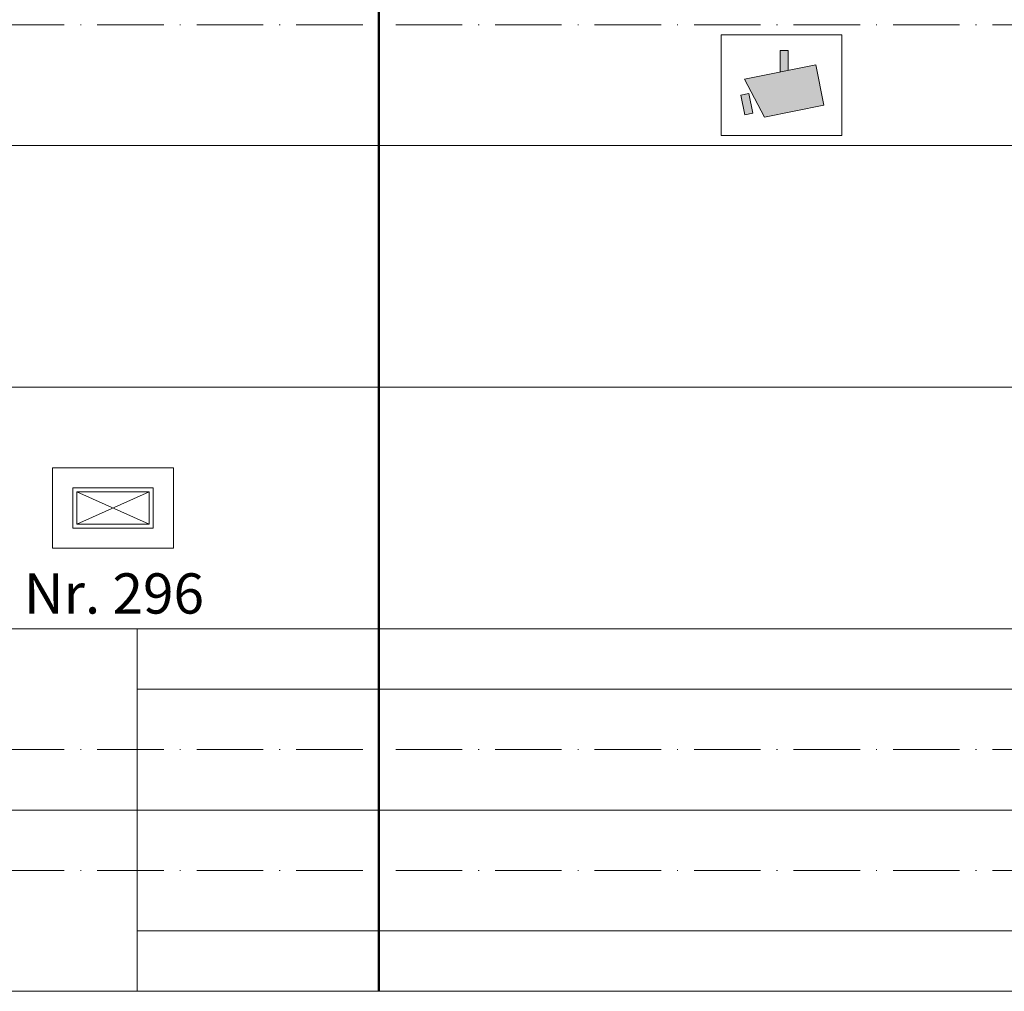
# Model space of a CAD drawing. Units: metres. Extents: x 41085 to 2665767, y 119834 to 1206849.
# Drawn here: x 42505 to 42627, y 119834 to 119955 of the extents above; entities that cross this region are included whole.
import ezdxf

# ---------------------------------------------------------------- set-up
doc = ezdxf.new("R2010")
doc.units = ezdxf.units.M
doc.linetypes.add('AUSGEZOGEN', pattern=[0])
doc.linetypes.add('STRICHPUNKT2_S11', pattern=[12.25, 8.25, -2, 0, -2])
doc.layers.add('XR$1$STANDARD_1', color=7, linetype='AUSGEZOGEN', lineweight=13)
doc.layers.add('XR$4$STANDARD_1', color=7, linetype='AUSGEZOGEN', lineweight=13)
doc.styles.add('ARIAL', font='ARIAL.TTF')

# ---------------------------------------------------------------- blocks, each defined once
blk = doc.blocks.new('COMPLEXOBJECT_42')
at = {"layer": 'XR$4$STANDARD_1', "color": 7, "linetype": 'AUSGEZOGEN', "lineweight": 5, "transparency": 33554687}
for p, q in [((9, -1080555.3), (-9, -1080563.3)), ((-9, -1080555.3), (9, -1080563.3))]:
    blk.add_line(p, q, dxfattribs=at)
for points in [[(-15, -1080569.3), (15, -1080569.3), (15, -1080549.3), (-15, -1080549.3), (-15, -1080569.3)], [(-10, -1080564.3), (10, -1080564.3), (10, -1080554.3), (-10, -1080554.3), (-10, -1080564.3)], [(-9, -1080563.3), (9, -1080563.3), (9, -1080555.3), (-9, -1080555.3), (-9, -1080563.3)]]:
    blk.add_lwpolyline(points, close=True, dxfattribs=at)
blk = doc.blocks.new('COMPLEXOBJECT_47')
at = {"layer": 'XR$4$STANDARD_1', "linetype": 'AUSGEZOGEN', "lineweight": 5, "true_color": 0x000000, "transparency": 33554687}
for points in [[(-0.33, -1080436.46), (1.67, -1080436.06), (1.67, -1080431.06), (-0.33, -1080431.06)], [(-4.21, -1080447.63), (10.5, -1080444.69), (8.5, -1080434.69), (-9.15, -1080438.22)], [(-9.11, -1080447.08), (-7.15, -1080446.69), (-8.13, -1080441.79), (-10.09, -1080442.18)]]:
    blk.add_hatch(color=18, dxfattribs=at).paths.add_polyline_path(points)
at = {"layer": 'XR$4$STANDARD_1', "color": 7, "linetype": 'AUSGEZOGEN', "lineweight": 5, "transparency": 33554687}
for p, q in [((1.67, -1080431.06), (-0.33, -1080431.06)), ((-0.33, -1080436.46), (-0.33, -1080431.06)), ((1.67, -1080436.06), (1.67, -1080431.06)), ((8.5, -1080434.69), (-9.15, -1080438.22)), ((10.5, -1080444.69), (8.5, -1080434.69)), ((-9.15, -1080438.22), (-4.21, -1080447.63)), ((-8.13, -1080441.79), (-10.09, -1080442.18)), ((-10.09, -1080442.18), (-9.11, -1080447.08)), ((-7.15, -1080446.69), (-8.13, -1080441.79)), ((10.5, -1080444.69), (-4.21, -1080447.63)), ((-7.15, -1080446.69), (-9.11, -1080447.08))]:
    blk.add_line(p, q, dxfattribs=at)
blk.add_lwpolyline([(-15, -1080427.19), (15, -1080427.19), (15, -1080452.19), (-15, -1080452.19), (-15, -1080427.19)], close=True, dxfattribs=at)

msp = doc.modelspace()

# ---------------------------------------------------------------- linework, layer by layer
at = {"layer": 'XR$1$STANDARD_1', "color": 1, "linetype": 'AUSGEZOGEN', "lineweight": 18, "transparency": 33554687}
for p, q in [((42519.626, 119879.106), (42519.626, 119864.106)), ((42519.626, 119871.606), (42779.626, 119871.606)), ((42519.626, 119864.106), (42519.626, 119849.106)), ((42033.626, 119856.606), (42519.626, 119856.606)), ((42519.626, 119856.606), (42779.626, 119856.606)), ((42519.626, 119849.106), (42519.626, 119834.106)), ((42519.626, 119841.606), (42779.626, 119841.606))]:
    msp.add_line(p, q, dxfattribs=at)
at = {"layer": 'XR$4$STANDARD_1', "color": 7, "linetype": 'AUSGEZOGEN', "lineweight": 50, "transparency": 33554687}
msp.add_line((42549.626, 121527.756), (42549.626, 119834.106), dxfattribs=at)
at = {"layer": 'XR$4$STANDARD_1', "color": 7, "linetype": 'STRICHPUNKT2_S11', "lineweight": 18, "transparency": 33554687}
for p, q in [((41489.626, 119954.106), (43649.626, 119954.106)), ((41489.626, 119864.106), (43649.626, 119864.106)), ((41489.626, 119849.106), (43649.626, 119849.106))]:
    msp.add_line(p, q, dxfattribs=at)
at = {"layer": 'XR$4$STANDARD_1', "color": 7, "linetype": 'AUSGEZOGEN', "lineweight": 18, "transparency": 33554687}
for p, q in [((43649.626, 119939.106), (41109.626, 119939.106)), ((43649.626, 119909.106), (41109.626, 119909.106)), ((43649.626, 119879.106), (41109.626, 119879.106)), ((43649.626, 119834.106), (41084.626, 119834.106))]:
    msp.add_line(p, q, dxfattribs=at)

# ---------------------------------------------------------------- block references
at = {"layer": 'XR$4$STANDARD_1', "color": 7, "linetype": 'AUSGEZOGEN', "lineweight": 5, "transparency": 33554687, "xscale": 0.5, "yscale": 0.5}
for name, p in [('COMPLEXOBJECT_47', (42599.626, 660166.451)), ('COMPLEXOBJECT_42', (42516.626, 660173.754))]:
    msp.add_blockref(name, p, dxfattribs=at)

# ---------------------------------------------------------------- texts
at = {"layer": 'XR$4$STANDARD_1', "color": 7, "linetype": 'AUSGEZOGEN', "lineweight": 13, "transparency": 33554687, "insert": (42516.744, 119880.996), "char_height": 5, "width": 25.50436, "attachment_point": 8, "style": 'ARIAL'}
msp.add_mtext('\\W1.00;Nr. 296', dxfattribs=at)

doc.saveas('drawing.dxf')
